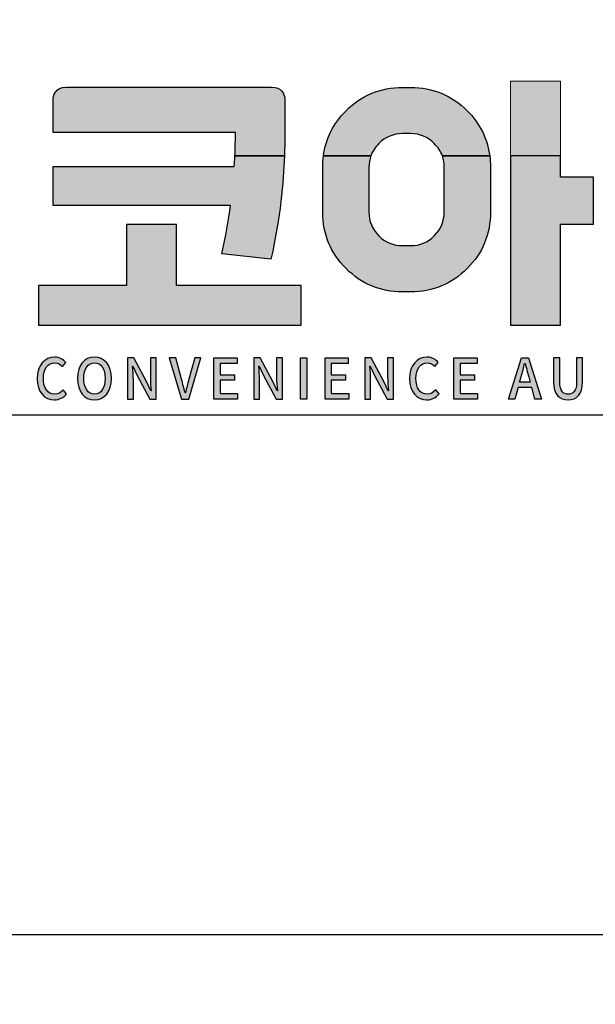
# Model space of a CAD drawing. Units: millimetres. Extents: x -4639 to 16299, y -2107 to 12872.
# Drawn here: x 4407 to 5261, y 7204 to 8665 of the extents above; entities that cross this region are included whole.
import ezdxf

# ---------------------------------------------------------------- set-up
doc = ezdxf.new("R2010")
doc.units = ezdxf.units.MM
doc.layers.get('Defpoints').update_dxf_attribs({"color": 147})
doc.layers.add('Layer 1', color=7, linetype='Continuous')
doc.styles.add('ROMANS', font='romans')
doc.dimstyles.new('1004', dxfattribs={"dimscale": 50, "dimtxt": 1.8, "dimasz": 1.6, "dimexe": 1.25, "dimexo": 1, "dimtad": 1, "dimtxsty": 'ROMANS', "dimcen": 2.5, "dimclrd": 94, "dimclre": 94, "dimclrt": 151, "dimadec": 0, "dimazin": 0, "dimtfac": 1, "dimtix": 1, "dimtmove": 0, "dimatfit": 3, "dimfxl": 0, "dimarcsym": 0})

# ---------------------------------------------------------------- blocks, each defined once
blk = doc.blocks.new('*D50')
at = {"color": 94, "lineweight": -2}
for p, q in [((3369.8, 8078.3), (6210.1, 8078.3)), ((6147.6, 7998.3), (6147.6, 4158.3)), ((4650, 4078.3), (6210.1, 4078.3))]:
    blk.add_line(p, q, dxfattribs=at)
at = {"color": 94}
for points in [[(6134.3, 7998.3), (6160.9, 7998.3), (6147.6, 8078.3)], [(6134.3, 4158.3), (6160.9, 4158.3), (6147.6, 4078.3)]]:
    blk.add_solid(points, dxfattribs=at)
at = {"layer": 'Defpoints', "color": 0}
for p in [(3319.8, 8078.3, 0), (4600, 4078.3, 0), (6147.6, 4078.3)]:
    blk.add_point(p, dxfattribs=at)
at = {"color": 151, "insert": (6056.3, 6078.3), "char_height": 90, "attachment_point": 5, "rotation": 90, "style": 'ROMANS'}
blk.add_mtext('Height', dxfattribs=at)

msp = doc.modelspace()

# ---------------------------------------------------------------- hatches: boundary and pattern name
at = {"layer": 'Layer 1'}
h = msp.add_hatch(color=114, dxfattribs=at)
h.dxf.hatch_style = 2
edge = h.paths.add_edge_path()
edge.add_spline(control_points=[(4780.776, 8564.687), (4780.776, 8564.687), (4476.606, 8564.687), (4476.606, 8564.687), (4458.873, 8564.687), (4456.7, 8550.788), (4456.476, 8545.827), (4456.476, 8545.827), (4456.476, 8497.458), (4456.476, 8497.458), (4456.476, 8497.458), (4727.252, 8497.458), (4727.252, 8497.458), (4727.252, 8486.464), (4726.958, 8474.891), (4726.419, 8462.591), (4726.419, 8462.591), (4799.94, 8462.591), (4799.94, 8462.591), (4800.702, 8483.513), (4800.662, 8502.312), (4800.662, 8519.939), (4800.662, 8519.939), (4800.662, 8548.346), (4800.662, 8548.346), (4799.768, 8554.368), (4796.04, 8564.687), (4780.776, 8564.687)], knot_values=[0, 0, 0, 0, 1, 1, 1, 2, 2, 2, 3, 3, 3, 4, 4, 4, 5, 5, 5, 6, 6, 6, 7, 7, 7, 8, 8, 8, 9, 9, 9, 9], degree=3, periodic=0)
h = msp.add_hatch(color=114, dxfattribs=at)
h.dxf.hatch_style = 2
edge = h.paths.add_edge_path()
edge.add_spline(control_points=[(4987.445, 8564.23), (4987.445, 8564.23), (4975.187, 8564.23), (4975.187, 8564.23), (4942.524, 8564.23), (4914.391, 8552.586), (4891.418, 8529.628), (4872.476, 8510.681), (4861.264, 8488.21), (4857.902, 8462.591), (4857.902, 8462.591), (4928.234, 8462.591), (4928.234, 8462.591), (4930.631, 8469.259), (4934.48, 8475.332), (4939.934, 8480.776), (4949.958, 8490.805), (4961.608, 8495.665), (4975.187, 8495.665), (4975.187, 8495.665), (4987.445, 8495.665), (4987.445, 8495.665), (5001.024, 8495.665), (5012.663, 8490.805), (5022.372, 8480.776), (5027.999, 8475.332), (5031.94, 8469.259), (5034.367, 8462.591), (5034.367, 8462.591), (5104.729, 8462.591), (5104.729, 8462.591), (5101.378, 8488.21), (5090.155, 8510.681), (5071.214, 8529.628), (5048.251, 8552.586), (5020.108, 8564.23), (4987.445, 8564.23)], knot_values=[0, 0, 0, 0, 1, 1, 1, 2, 2, 2, 3, 3, 3, 4, 4, 4, 5, 5, 5, 6, 6, 6, 7, 7, 7, 8, 8, 8, 9, 9, 9, 10, 10, 10, 11, 11, 11, 12, 12, 12, 12], degree=3, periodic=0)
h = msp.add_hatch(color=114, dxfattribs=at)
h.dxf.hatch_style = 2
h.paths.add_polyline_path([(5135.33, 8573.66), (5135.33, 8462.591), (5209.644, 8462.591), (5209.644, 8573.66)])
h = msp.add_hatch(color=168, dxfattribs=at)
h.dxf.hatch_style = 2
edge = h.paths.add_edge_path()
edge.add_spline(control_points=[(4707.062, 8317.159), (4707.062, 8317.159), (4780.004, 8309.354), (4780.004, 8309.354), (4793.938, 8373.247), (4798.468, 8421.956), (4799.94, 8462.591), (4799.94, 8462.591), (4726.419, 8462.591), (4726.419, 8462.591), (4726.257, 8458.981), (4726.074, 8455.325), (4725.871, 8451.577), (4725.871, 8451.577), (4725.465, 8447.083), (4725.465, 8447.083), (4725.465, 8447.083), (4456.476, 8447.083), (4456.476, 8447.083), (4456.476, 8447.083), (4456.476, 8388.948), (4456.476, 8388.948), (4456.476, 8388.948), (4719.95, 8388.948), (4719.95, 8388.948), (4716.862, 8367.153), (4712.922, 8343.123), (4707.062, 8317.159)], knot_values=[0, 0, 0, 0, 1, 1, 1, 2, 2, 2, 3, 3, 3, 4, 4, 4, 5, 5, 5, 6, 6, 6, 7, 7, 7, 8, 8, 8, 9, 9, 9, 9], degree=3, periodic=0)
h = msp.add_hatch(color=168, dxfattribs=at)
h.dxf.hatch_style = 2
edge = h.paths.add_edge_path()
edge.add_spline(control_points=[(5034.367, 8462.591), (5036.256, 8457.381), (5037.241, 8451.821), (5037.241, 8445.859), (5037.241, 8445.859), (5037.241, 8379.259), (5037.241, 8379.259), (5037.241, 8365.67), (5032.407, 8354.026), (5022.372, 8344.007), (5012.663, 8334.298), (5001.024, 8329.443), (4987.445, 8329.443), (4987.445, 8329.443), (4975.187, 8329.443), (4975.187, 8329.443), (4961.608, 8329.443), (4949.958, 8334.298), (4939.934, 8344.007), (4930.225, 8354.026), (4925.39, 8365.67), (4925.39, 8379.259), (4925.39, 8379.259), (4925.39, 8445.859), (4925.39, 8445.859), (4925.39, 8451.821), (4926.376, 8457.381), (4928.234, 8462.591), (4928.234, 8462.591), (4857.902, 8462.591), (4857.902, 8462.591), (4857.181, 8457.148), (4856.815, 8451.577), (4856.815, 8445.859), (4856.815, 8445.859), (4856.815, 8379.259), (4856.815, 8379.259), (4856.815, 8346.597), (4868.454, 8318.454), (4891.418, 8295.491), (4914.391, 8272.527), (4942.524, 8260.888), (4975.187, 8260.888), (4975.187, 8260.888), (4987.445, 8260.888), (4987.445, 8260.888), (5020.108, 8260.888), (5048.251, 8272.527), (5071.214, 8295.491), (5094.177, 8318.454), (5105.816, 8346.597), (5105.816, 8379.259), (5105.816, 8379.259), (5105.816, 8445.859), (5105.816, 8445.859), (5105.816, 8451.577), (5105.44, 8457.148), (5104.729, 8462.591), (5104.729, 8462.591), (5034.367, 8462.591), (5034.367, 8462.591)], knot_values=[0, 0, 0, 0, 1, 1, 1, 2, 2, 2, 3, 3, 3, 4, 4, 4, 5, 5, 5, 6, 6, 6, 7, 7, 7, 8, 8, 8, 9, 9, 9, 10, 10, 10, 11, 11, 11, 12, 12, 12, 13, 13, 13, 14, 14, 14, 15, 15, 15, 16, 16, 16, 17, 17, 17, 18, 18, 18, 19, 19, 19, 20, 20, 20, 20], degree=3, periodic=0)
h = msp.add_hatch(color=168, dxfattribs=at)
h.dxf.hatch_style = 2
h.paths.add_polyline_path([(5209.644, 8462.591), (5135.33, 8462.591), (5135.33, 8211.529), (5209.644, 8211.529), (5209.644, 8361.405), (5258.729, 8361.405), (5258.729, 8430.929), (5209.644, 8430.929)])
h = msp.add_hatch(color=168, dxfattribs=at)
h.dxf.hatch_style = 2
h.paths.add_polyline_path([(4639.817, 8361.039), (4565.504, 8361.039), (4565.504, 8270.151), (4434.752, 8270.151), (4434.752, 8211.529), (4824.712, 8211.529), (4824.712, 8270.151), (4639.817, 8270.151)])
h = msp.add_hatch(color=168, dxfattribs=at)
h.dxf.hatch_style = 2
edge = h.paths.add_edge_path()
edge.add_spline(control_points=[(4432.802, 8132.132), (4432.802, 8152.028), (4444.309, 8163.972), (4458.954, 8163.972), (4466.206, 8163.972), (4471.873, 8160.321), (4475.418, 8156.264), (4475.418, 8156.264), (4470.462, 8150.124), (4470.462, 8150.124), (4467.465, 8153.354), (4463.84, 8155.598), (4459.117, 8155.598), (4449.113, 8155.598), (4442.187, 8146.808), (4442.187, 8132.462), (4442.187, 8117.954), (4448.636, 8109.078), (4458.873, 8109.078), (4464.154, 8109.078), (4468.247, 8111.566), (4471.721, 8115.547), (4471.721, 8115.547), (4476.606, 8109.489), (4476.606, 8109.489), (4471.954, 8103.857), (4466.044, 8100.699), (4458.569, 8100.699), (4443.994, 8100.699), (4432.802, 8112.15), (4432.802, 8132.132)], knot_values=[0, 0, 0, 0, 1, 1, 1, 2, 2, 2, 3, 3, 3, 4, 4, 4, 5, 5, 5, 6, 6, 6, 7, 7, 7, 8, 8, 8, 9, 9, 9, 10, 10, 10, 10], degree=3, periodic=0)
h = msp.add_hatch(color=168, dxfattribs=at)
h.dxf.hatch_style = 2
edge = h.paths.add_edge_path()
edge.add_spline(control_points=[(4492.754, 8132.539), (4492.754, 8152.191), (4503.073, 8163.972), (4517.952, 8163.972), (4532.841, 8163.972), (4543.241, 8152.191), (4543.241, 8132.539), (4543.241, 8112.891), (4532.841, 8100.699), (4517.952, 8100.699), (4503.073, 8100.699), (4492.754, 8112.891), (4492.754, 8132.539)], knot_values=[0, 0, 0, 0, 1, 1, 1, 2, 2, 2, 3, 3, 3, 4, 4, 4, 4], degree=3, periodic=0)
edge = h.paths.add_edge_path()
edge.add_spline(control_points=[(4533.867, 8132.539), (4533.867, 8146.894), (4527.56, 8155.598), (4517.952, 8155.598), (4508.354, 8155.598), (4502.129, 8146.894), (4502.129, 8132.539), (4502.129, 8118.198), (4508.354, 8109.078), (4517.952, 8109.078), (4527.56, 8109.078), (4533.867, 8118.198), (4533.867, 8132.539)], knot_values=[0, 0, 0, 0, 1, 1, 1, 2, 2, 2, 3, 3, 3, 4, 4, 4, 4], degree=3, periodic=0)
h = msp.add_hatch(color=168, dxfattribs=at)
h.dxf.hatch_style = 2
edge = h.paths.add_edge_path()
edge.add_spline(control_points=[(4567.119, 8162.804), (4567.119, 8162.804), (4576.483, 8162.804), (4576.483, 8162.804), (4576.483, 8162.804), (4595.698, 8126.993), (4595.698, 8126.993), (4595.698, 8126.993), (4601.772, 8114.059), (4601.772, 8114.059), (4601.772, 8114.059), (4602.158, 8114.059), (4602.158, 8114.059), (4601.69, 8120.356), (4600.979, 8127.74), (4600.979, 8134.372), (4600.979, 8134.372), (4600.979, 8162.804), (4600.979, 8162.804), (4600.979, 8162.804), (4609.643, 8162.804), (4609.643, 8162.804), (4609.643, 8162.804), (4609.643, 8101.785), (4609.643, 8101.785), (4609.643, 8101.785), (4600.269, 8101.785), (4600.269, 8101.785), (4600.269, 8101.785), (4581.063, 8137.769), (4581.063, 8137.769), (4581.063, 8137.769), (4574.99, 8150.535), (4574.99, 8150.535), (4574.99, 8150.535), (4574.604, 8150.535), (4574.604, 8150.535), (4575.061, 8144.234), (4575.772, 8137.19), (4575.772, 8130.558), (4575.772, 8130.558), (4575.772, 8101.785), (4575.772, 8101.785), (4575.772, 8101.785), (4567.119, 8101.785), (4567.119, 8101.785), (4567.119, 8101.785), (4567.119, 8162.804), (4567.119, 8162.804)], knot_values=[0, 0, 0, 0, 1, 1, 1, 2, 2, 2, 3, 3, 3, 4, 4, 4, 5, 5, 5, 6, 6, 6, 7, 7, 7, 8, 8, 8, 9, 9, 9, 10, 10, 10, 11, 11, 11, 12, 12, 12, 13, 13, 13, 14, 14, 14, 15, 15, 15, 16, 16, 16, 16], degree=3, periodic=0)
h = msp.add_hatch(color=168, dxfattribs=at)
h.dxf.hatch_style = 2
edge = h.paths.add_edge_path()
edge.add_spline(control_points=[(4628.95, 8162.804), (4628.95, 8162.804), (4638.639, 8162.804), (4638.639, 8162.804), (4638.639, 8162.804), (4647.221, 8131.223), (4647.221, 8131.223), (4649.191, 8124.251), (4650.451, 8118.284), (4652.502, 8111.241), (4652.502, 8111.241), (4652.898, 8111.241), (4652.898, 8111.241), (4654.858, 8118.284), (4656.28, 8124.251), (4658.169, 8131.223), (4658.169, 8131.223), (4666.751, 8162.804), (4666.751, 8162.804), (4666.751, 8162.804), (4676.044, 8162.804), (4676.044, 8162.804), (4676.044, 8162.804), (4657.936, 8101.785), (4657.936, 8101.785), (4657.936, 8101.785), (4647.14, 8101.785), (4647.14, 8101.785), (4647.14, 8101.785), (4628.95, 8162.804), (4628.95, 8162.804)], knot_values=[0, 0, 0, 0, 1, 1, 1, 2, 2, 2, 3, 3, 3, 4, 4, 4, 5, 5, 5, 6, 6, 6, 7, 7, 7, 8, 8, 8, 9, 9, 9, 10, 10, 10, 10], degree=3, periodic=0)
h = msp.add_hatch(color=168, dxfattribs=at)
h.dxf.hatch_style = 2
h.paths.add_polyline_path([(4695.351, 8162.804), (4729.608, 8162.804), (4729.608, 8154.76), (4704.492, 8154.76), (4704.492, 8137.769), (4725.759, 8137.769), (4725.759, 8129.644), (4704.492, 8129.644), (4704.492, 8109.91), (4730.472, 8109.91), (4730.472, 8101.785), (4695.351, 8101.785)])
h = msp.add_hatch(color=168, dxfattribs=at)
h.dxf.hatch_style = 2
edge = h.paths.add_edge_path()
edge.add_spline(control_points=[(4754.43, 8162.804), (4754.43, 8162.804), (4763.804, 8162.804), (4763.804, 8162.804), (4763.804, 8162.804), (4783.02, 8126.993), (4783.02, 8126.993), (4783.02, 8126.993), (4789.094, 8114.059), (4789.094, 8114.059), (4789.094, 8114.059), (4789.479, 8114.059), (4789.479, 8114.059), (4789.012, 8120.356), (4788.291, 8127.74), (4788.291, 8134.372), (4788.291, 8134.372), (4788.291, 8162.804), (4788.291, 8162.804), (4788.291, 8162.804), (4796.954, 8162.804), (4796.954, 8162.804), (4796.954, 8162.804), (4796.954, 8101.785), (4796.954, 8101.785), (4796.954, 8101.785), (4787.59, 8101.785), (4787.59, 8101.785), (4787.59, 8101.785), (4768.365, 8137.769), (4768.365, 8137.769), (4768.365, 8137.769), (4762.301, 8150.535), (4762.301, 8150.535), (4762.301, 8150.535), (4761.915, 8150.535), (4761.915, 8150.535), (4762.372, 8144.234), (4763.094, 8137.19), (4763.094, 8130.558), (4763.094, 8130.558), (4763.094, 8101.785), (4763.094, 8101.785), (4763.094, 8101.785), (4754.43, 8101.785), (4754.43, 8101.785), (4754.43, 8101.785), (4754.43, 8162.804), (4754.43, 8162.804)], knot_values=[0, 0, 0, 0, 1, 1, 1, 2, 2, 2, 3, 3, 3, 4, 4, 4, 5, 5, 5, 6, 6, 6, 7, 7, 7, 8, 8, 8, 9, 9, 9, 10, 10, 10, 11, 11, 11, 12, 12, 12, 13, 13, 13, 14, 14, 14, 15, 15, 15, 16, 16, 16, 16], degree=3, periodic=0)
h = msp.add_hatch(color=168, dxfattribs=at)
h.dxf.hatch_style = 2
h.paths.add_polyline_path([(4824.062, 8162.804), (4833.192, 8162.804), (4833.192, 8101.785), (4824.062, 8101.785)])
h = msp.add_hatch(color=168, dxfattribs=at)
h.dxf.hatch_style = 2
h.paths.add_polyline_path([(4860.208, 8162.804), (4894.485, 8162.804), (4894.485, 8154.76), (4869.358, 8154.76), (4869.358, 8137.769), (4890.615, 8137.769), (4890.615, 8129.644), (4869.358, 8129.644), (4869.358, 8109.91), (4895.348, 8109.91), (4895.348, 8101.785), (4860.208, 8101.785)])
h = msp.add_hatch(color=168, dxfattribs=at)
h.dxf.hatch_style = 2
edge = h.paths.add_edge_path()
edge.add_spline(control_points=[(4919.297, 8162.804), (4919.297, 8162.804), (4928.671, 8162.804), (4928.671, 8162.804), (4928.671, 8162.804), (4947.887, 8126.993), (4947.887, 8126.993), (4947.887, 8126.993), (4953.95, 8114.059), (4953.95, 8114.059), (4953.95, 8114.059), (4954.346, 8114.059), (4954.346, 8114.059), (4953.869, 8120.356), (4953.168, 8127.74), (4953.168, 8134.372), (4953.168, 8134.372), (4953.168, 8162.804), (4953.168, 8162.804), (4953.168, 8162.804), (4961.821, 8162.804), (4961.821, 8162.804), (4961.821, 8162.804), (4961.821, 8101.785), (4961.821, 8101.785), (4961.821, 8101.785), (4952.447, 8101.785), (4952.447, 8101.785), (4952.447, 8101.785), (4933.231, 8137.769), (4933.231, 8137.769), (4933.231, 8137.769), (4927.168, 8150.535), (4927.168, 8150.535), (4927.168, 8150.535), (4926.772, 8150.535), (4926.772, 8150.535), (4927.249, 8144.234), (4927.96, 8137.19), (4927.96, 8130.558), (4927.96, 8130.558), (4927.96, 8101.785), (4927.96, 8101.785), (4927.96, 8101.785), (4919.297, 8101.785), (4919.297, 8101.785), (4919.297, 8101.785), (4919.297, 8162.804), (4919.297, 8162.804)], knot_values=[0, 0, 0, 0, 1, 1, 1, 2, 2, 2, 3, 3, 3, 4, 4, 4, 5, 5, 5, 6, 6, 6, 7, 7, 7, 8, 8, 8, 9, 9, 9, 10, 10, 10, 11, 11, 11, 12, 12, 12, 13, 13, 13, 14, 14, 14, 15, 15, 15, 16, 16, 16, 16], degree=3, periodic=0)
h = msp.add_hatch(color=168, dxfattribs=at)
h.dxf.hatch_style = 2
edge = h.paths.add_edge_path()
edge.add_spline(control_points=[(4985.769, 8132.132), (4985.769, 8152.028), (4997.276, 8163.972), (5011.932, 8163.972), (5019.163, 8163.972), (5024.851, 8160.321), (5028.385, 8156.264), (5028.385, 8156.264), (5023.419, 8150.124), (5023.419, 8150.124), (5020.422, 8153.354), (5016.817, 8155.598), (5012.084, 8155.598), (5002.08, 8155.598), (4995.154, 8146.808), (4995.154, 8132.462), (4995.154, 8117.954), (5001.603, 8109.078), (5011.851, 8109.078), (5017.122, 8109.078), (5021.215, 8111.566), (5024.688, 8115.547), (5024.688, 8115.547), (5029.563, 8109.489), (5029.563, 8109.489), (5024.932, 8103.857), (5019.011, 8100.699), (5011.526, 8100.699), (4996.962, 8100.699), (4985.769, 8112.15), (4985.769, 8132.132)], knot_values=[0, 0, 0, 0, 1, 1, 1, 2, 2, 2, 3, 3, 3, 4, 4, 4, 5, 5, 5, 6, 6, 6, 7, 7, 7, 8, 8, 8, 9, 9, 9, 10, 10, 10, 10], degree=3, periodic=0)
h = msp.add_hatch(color=168, dxfattribs=at)
h.dxf.hatch_style = 2
h.paths.add_polyline_path([(5051.622, 8162.804), (5085.879, 8162.804), (5085.879, 8154.76), (5060.763, 8154.76), (5060.763, 8137.769), (5082.03, 8137.769), (5082.03, 8129.644), (5060.763, 8129.644), (5060.763, 8109.91), (5086.763, 8109.91), (5086.763, 8101.785), (5051.622, 8101.785)])
h = msp.add_hatch(color=168, dxfattribs=at)
h.dxf.hatch_style = 2
h.paths.add_polyline_path([(5167.018, 8119.193), (5146.858, 8119.193), (5141.901, 8101.785), (5132.598, 8101.785), (5151.824, 8162.804), (5162.387, 8162.804), (5181.592, 8101.785), (5171.903, 8101.785)])
edge = h.paths.add_edge_path()
edge.add_spline(control_points=[(5164.824, 8126.739), (5164.824, 8126.739), (5162.539, 8134.951), (5162.539, 8134.951), (5160.569, 8141.578), (5158.842, 8148.377), (5157.014, 8155.263), (5157.014, 8155.263), (5156.699, 8155.263), (5156.699, 8155.263), (5155.044, 8148.301), (5153.246, 8141.578), (5151.347, 8134.951), (5151.347, 8134.951), (5148.98, 8126.739), (5148.98, 8126.739), (5148.98, 8126.739), (5164.824, 8126.739), (5164.824, 8126.739)], knot_values=[0, 0, 0, 0, 1, 1, 1, 2, 2, 2, 3, 3, 3, 4, 4, 4, 5, 5, 5, 6, 6, 6, 6], degree=3, periodic=0)
h = msp.add_hatch(color=168, dxfattribs=at)
h.dxf.hatch_style = 2
edge = h.paths.add_edge_path()
edge.add_spline(control_points=[(5199.487, 8127.989), (5199.487, 8127.989), (5199.487, 8162.804), (5199.487, 8162.804), (5199.487, 8162.804), (5208.618, 8162.804), (5208.618, 8162.804), (5208.618, 8162.804), (5208.618, 8127.323), (5208.618, 8127.323), (5208.618, 8113.557), (5213.808, 8109.078), (5221.059, 8109.078), (5228.392, 8109.078), (5233.744, 8113.557), (5233.744, 8127.323), (5233.744, 8127.323), (5233.744, 8162.804), (5233.744, 8162.804), (5233.744, 8162.804), (5242.56, 8162.804), (5242.56, 8162.804), (5242.56, 8162.804), (5242.56, 8127.989), (5242.56, 8127.989), (5242.56, 8108.093), (5233.907, 8100.699), (5221.059, 8100.699), (5208.222, 8100.699), (5199.487, 8108.093), (5199.487, 8127.989)], knot_values=[0, 0, 0, 0, 1, 1, 1, 2, 2, 2, 3, 3, 3, 4, 4, 4, 5, 5, 5, 6, 6, 6, 7, 7, 7, 8, 8, 8, 9, 9, 9, 10, 10, 10, 10], degree=3, periodic=0)

# ---------------------------------------------------------------- linework, layer by layer
at = {"elevation": 0}
msp.add_lwpolyline([(5268.533, 8873.396), (6143.501, 8872.692), (6147.598, 7306.925), (3739.973, 7306.925), (3739.973, 8872.692), (4289.819, 8872.692)], dxfattribs=at)
at = {"layer": 'Layer 1', "lineweight": 0}
msp.add_lwpolyline([(5135.33, 8573.66), (5135.33, 8462.591), (5209.644, 8462.591), (5209.644, 8573.66), (5135.33, 8573.66)], dxfattribs=at)
at = {"layer": 'Layer 1', "color": 168}
for points in [[(5209.644, 8462.591), (5135.33, 8462.591), (5135.33, 8211.529), (5209.644, 8211.529), (5209.644, 8361.405), (5258.729, 8361.405), (5258.729, 8430.929), (5209.644, 8430.929), (5209.644, 8462.591)], [(4639.817, 8361.039), (4565.504, 8361.039), (4565.504, 8270.151), (4434.752, 8270.151), (4434.752, 8211.529), (4824.712, 8211.529), (4824.712, 8270.151), (4639.817, 8270.151), (4639.817, 8361.039)], [(4695.351, 8162.804), (4729.608, 8162.804), (4729.608, 8154.76), (4704.492, 8154.76), (4704.492, 8137.769), (4725.759, 8137.769), (4725.759, 8129.644), (4704.492, 8129.644), (4704.492, 8109.91), (4730.472, 8109.91), (4730.472, 8101.785), (4695.351, 8101.785), (4695.351, 8162.804)], [(4824.062, 8162.804), (4833.192, 8162.804), (4833.192, 8101.785), (4824.062, 8101.785), (4824.062, 8162.804)], [(4860.208, 8162.804), (4894.485, 8162.804), (4894.485, 8154.76), (4869.358, 8154.76), (4869.358, 8137.769), (4890.615, 8137.769), (4890.615, 8129.644), (4869.358, 8129.644), (4869.358, 8109.91), (4895.348, 8109.91), (4895.348, 8101.785), (4860.208, 8101.785), (4860.208, 8162.804)], [(5051.622, 8162.804), (5085.879, 8162.804), (5085.879, 8154.76), (5060.763, 8154.76), (5060.763, 8137.769), (5082.03, 8137.769), (5082.03, 8129.644), (5060.763, 8129.644), (5060.763, 8109.91), (5086.763, 8109.91), (5086.763, 8101.785), (5051.622, 8101.785), (5051.622, 8162.804)], [(5167.018, 8119.193), (5146.858, 8119.193), (5141.901, 8101.785), (5132.598, 8101.785), (5151.824, 8162.804), (5162.387, 8162.804), (5181.592, 8101.785), (5171.903, 8101.785), (5167.018, 8119.193)]]:
    msp.add_lwpolyline(points, dxfattribs=at)
at = {"layer": 'Layer 1', "color": 114}
for points, knots in [([(4780.776, 8564.687, 0), (4780.776, 8564.687, 0), (4476.606, 8564.687, 0), (4476.606, 8564.687, 0), (4458.873, 8564.687, 0), (4456.7, 8550.788, 0), (4456.476, 8545.827, 0), (4456.476, 8545.827, 0), (4456.476, 8497.458, 0), (4456.476, 8497.458, 0), (4456.476, 8497.458, 0), (4727.252, 8497.458, 0), (4727.252, 8497.458, 0), (4727.252, 8486.464, 0), (4726.958, 8474.891, 0), (4726.419, 8462.591, 0), (4726.419, 8462.591, 0), (4799.94, 8462.591, 0), (4799.94, 8462.591, 0), (4800.702, 8483.513, 0), (4800.662, 8502.312, 0), (4800.662, 8519.939, 0), (4800.662, 8519.939, 0), (4800.662, 8548.346, 0), (4800.662, 8548.346, 0), (4799.768, 8554.368, 0), (4796.04, 8564.687, 0), (4780.776, 8564.687, 0)], [0, 0, 0, 0, 1, 1, 1, 2, 2, 2, 3, 3, 3, 4, 4, 4, 5, 5, 5, 6, 6, 6, 7, 7, 7, 8, 8, 8, 9, 9, 9, 9]), ([(4987.445, 8564.23, 0), (4987.445, 8564.23, 0), (4975.187, 8564.23, 0), (4975.187, 8564.23, 0), (4942.524, 8564.23, 0), (4914.391, 8552.586, 0), (4891.418, 8529.628, 0), (4872.476, 8510.681, 0), (4861.264, 8488.21, 0), (4857.902, 8462.591, 0), (4857.902, 8462.591, 0), (4928.234, 8462.591, 0), (4928.234, 8462.591, 0), (4930.631, 8469.259, 0), (4934.48, 8475.332, 0), (4939.934, 8480.776, 0), (4949.958, 8490.805, 0), (4961.608, 8495.665, 0), (4975.187, 8495.665, 0), (4975.187, 8495.665, 0), (4987.445, 8495.665, 0), (4987.445, 8495.665, 0), (5001.024, 8495.665, 0), (5012.663, 8490.805, 0), (5022.372, 8480.776, 0), (5027.999, 8475.332, 0), (5031.94, 8469.259, 0), (5034.367, 8462.591, 0), (5034.367, 8462.591, 0), (5104.729, 8462.591, 0), (5104.729, 8462.591, 0), (5101.378, 8488.21, 0), (5090.155, 8510.681, 0), (5071.214, 8529.628, 0), (5048.251, 8552.586, 0), (5020.108, 8564.23, 0), (4987.445, 8564.23, 0)], [0, 0, 0, 0, 1, 1, 1, 2, 2, 2, 3, 3, 3, 4, 4, 4, 5, 5, 5, 6, 6, 6, 7, 7, 7, 8, 8, 8, 9, 9, 9, 10, 10, 10, 11, 11, 11, 12, 12, 12, 12])]:
    msp.add_open_spline(points, degree=3, knots=knots, dxfattribs=at)
at = {"layer": 'Layer 1', "color": 168}
for points, knots in [([(4707.062, 8317.159, 0), (4707.062, 8317.159, 0), (4780.004, 8309.354, 0), (4780.004, 8309.354, 0), (4793.938, 8373.247, 0), (4798.468, 8421.956, 0), (4799.94, 8462.591, 0), (4799.94, 8462.591, 0), (4726.419, 8462.591, 0), (4726.419, 8462.591, 0), (4726.257, 8458.981, 0), (4726.074, 8455.325, 0), (4725.871, 8451.577, 0), (4725.871, 8451.577, 0), (4725.465, 8447.083, 0), (4725.465, 8447.083, 0), (4725.465, 8447.083, 0), (4456.476, 8447.083, 0), (4456.476, 8447.083, 0), (4456.476, 8447.083, 0), (4456.476, 8388.948, 0), (4456.476, 8388.948, 0), (4456.476, 8388.948, 0), (4719.95, 8388.948, 0), (4719.95, 8388.948, 0), (4716.862, 8367.153, 0), (4712.922, 8343.123, 0), (4707.062, 8317.159, 0)], [0, 0, 0, 0, 1, 1, 1, 2, 2, 2, 3, 3, 3, 4, 4, 4, 5, 5, 5, 6, 6, 6, 7, 7, 7, 8, 8, 8, 9, 9, 9, 9]), ([(5034.367, 8462.591, 0), (5036.256, 8457.381, 0), (5037.241, 8451.821, 0), (5037.241, 8445.859, 0), (5037.241, 8445.859, 0), (5037.241, 8379.259, 0), (5037.241, 8379.259, 0), (5037.241, 8365.67, 0), (5032.407, 8354.026, 0), (5022.372, 8344.007, 0), (5012.663, 8334.298, 0), (5001.024, 8329.443, 0), (4987.445, 8329.443, 0), (4987.445, 8329.443, 0), (4975.187, 8329.443, 0), (4975.187, 8329.443, 0), (4961.608, 8329.443, 0), (4949.958, 8334.298, 0), (4939.934, 8344.007, 0), (4930.225, 8354.026, 0), (4925.39, 8365.67, 0), (4925.39, 8379.259, 0), (4925.39, 8379.259, 0), (4925.39, 8445.859, 0), (4925.39, 8445.859, 0), (4925.39, 8451.821, 0), (4926.376, 8457.381, 0), (4928.234, 8462.591, 0), (4928.234, 8462.591, 0), (4857.902, 8462.591, 0), (4857.902, 8462.591, 0), (4857.181, 8457.148, 0), (4856.815, 8451.577, 0), (4856.815, 8445.859, 0), (4856.815, 8445.859, 0), (4856.815, 8379.259, 0), (4856.815, 8379.259, 0), (4856.815, 8346.597, 0), (4868.454, 8318.454, 0), (4891.418, 8295.491, 0), (4914.391, 8272.527, 0), (4942.524, 8260.888, 0), (4975.187, 8260.888, 0), (4975.187, 8260.888, 0), (4987.445, 8260.888, 0), (4987.445, 8260.888, 0), (5020.108, 8260.888, 0), (5048.251, 8272.527, 0), (5071.214, 8295.491, 0), (5094.177, 8318.454, 0), (5105.816, 8346.597, 0), (5105.816, 8379.259, 0), (5105.816, 8379.259, 0), (5105.816, 8445.859, 0), (5105.816, 8445.859, 0), (5105.816, 8451.577, 0), (5105.44, 8457.148, 0), (5104.729, 8462.591, 0), (5104.729, 8462.591, 0), (5034.367, 8462.591, 0), (5034.367, 8462.591, 0)], [0, 0, 0, 0, 1, 1, 1, 2, 2, 2, 3, 3, 3, 4, 4, 4, 5, 5, 5, 6, 6, 6, 7, 7, 7, 8, 8, 8, 9, 9, 9, 10, 10, 10, 11, 11, 11, 12, 12, 12, 13, 13, 13, 14, 14, 14, 15, 15, 15, 16, 16, 16, 17, 17, 17, 18, 18, 18, 19, 19, 19, 20, 20, 20, 20]), ([(4432.802, 8132.132, 0), (4432.802, 8152.028, 0), (4444.309, 8163.972, 0), (4458.954, 8163.972, 0), (4466.206, 8163.972, 0), (4471.873, 8160.321, 0), (4475.418, 8156.264, 0), (4475.418, 8156.264, 0), (4470.462, 8150.124, 0), (4470.462, 8150.124, 0), (4467.465, 8153.354, 0), (4463.84, 8155.598, 0), (4459.117, 8155.598, 0), (4449.113, 8155.598, 0), (4442.187, 8146.808, 0), (4442.187, 8132.462, 0), (4442.187, 8117.954, 0), (4448.636, 8109.078, 0), (4458.873, 8109.078, 0), (4464.154, 8109.078, 0), (4468.247, 8111.566, 0), (4471.721, 8115.547, 0), (4471.721, 8115.547, 0), (4476.606, 8109.489, 0), (4476.606, 8109.489, 0), (4471.954, 8103.857, 0), (4466.044, 8100.699, 0), (4458.569, 8100.699, 0), (4443.994, 8100.699, 0), (4432.802, 8112.15, 0), (4432.802, 8132.132, 0)], [0, 0, 0, 0, 1, 1, 1, 2, 2, 2, 3, 3, 3, 4, 4, 4, 5, 5, 5, 6, 6, 6, 7, 7, 7, 8, 8, 8, 9, 9, 9, 10, 10, 10, 10]), ([(4492.754, 8132.539, 0), (4492.754, 8152.191, 0), (4503.073, 8163.972, 0), (4517.952, 8163.972, 0), (4532.841, 8163.972, 0), (4543.241, 8152.191, 0), (4543.241, 8132.539, 0), (4543.241, 8112.891, 0), (4532.841, 8100.699, 0), (4517.952, 8100.699, 0), (4503.073, 8100.699, 0), (4492.754, 8112.891, 0), (4492.754, 8132.539, 0)], [0, 0, 0, 0, 1, 1, 1, 2, 2, 2, 3, 3, 3, 4, 4, 4, 4]), ([(4533.867, 8132.539, 0), (4533.867, 8146.894, 0), (4527.56, 8155.598, 0), (4517.952, 8155.598, 0), (4508.354, 8155.598, 0), (4502.129, 8146.894, 0), (4502.129, 8132.539, 0), (4502.129, 8118.198, 0), (4508.354, 8109.078, 0), (4517.952, 8109.078, 0), (4527.56, 8109.078, 0), (4533.867, 8118.198, 0), (4533.867, 8132.539, 0)], [0, 0, 0, 0, 1, 1, 1, 2, 2, 2, 3, 3, 3, 4, 4, 4, 4]), ([(4567.119, 8162.804, 0), (4567.119, 8162.804, 0), (4576.483, 8162.804, 0), (4576.483, 8162.804, 0), (4576.483, 8162.804, 0), (4595.698, 8126.993, 0), (4595.698, 8126.993, 0), (4595.698, 8126.993, 0), (4601.772, 8114.059, 0), (4601.772, 8114.059, 0), (4601.772, 8114.059, 0), (4602.158, 8114.059, 0), (4602.158, 8114.059, 0), (4601.69, 8120.356, 0), (4600.979, 8127.74, 0), (4600.979, 8134.372, 0), (4600.979, 8134.372, 0), (4600.979, 8162.804, 0), (4600.979, 8162.804, 0), (4600.979, 8162.804, 0), (4609.643, 8162.804, 0), (4609.643, 8162.804, 0), (4609.643, 8162.804, 0), (4609.643, 8101.785, 0), (4609.643, 8101.785, 0), (4609.643, 8101.785, 0), (4600.269, 8101.785, 0), (4600.269, 8101.785, 0), (4600.269, 8101.785, 0), (4581.063, 8137.769, 0), (4581.063, 8137.769, 0), (4581.063, 8137.769, 0), (4574.99, 8150.535, 0), (4574.99, 8150.535, 0), (4574.99, 8150.535, 0), (4574.604, 8150.535, 0), (4574.604, 8150.535, 0), (4575.061, 8144.234, 0), (4575.772, 8137.19, 0), (4575.772, 8130.558, 0), (4575.772, 8130.558, 0), (4575.772, 8101.785, 0), (4575.772, 8101.785, 0), (4575.772, 8101.785, 0), (4567.119, 8101.785, 0), (4567.119, 8101.785, 0), (4567.119, 8101.785, 0), (4567.119, 8162.804, 0), (4567.119, 8162.804, 0)], [0, 0, 0, 0, 1, 1, 1, 2, 2, 2, 3, 3, 3, 4, 4, 4, 5, 5, 5, 6, 6, 6, 7, 7, 7, 8, 8, 8, 9, 9, 9, 10, 10, 10, 11, 11, 11, 12, 12, 12, 13, 13, 13, 14, 14, 14, 15, 15, 15, 16, 16, 16, 16]), ([(4628.95, 8162.804, 0), (4628.95, 8162.804, 0), (4638.639, 8162.804, 0), (4638.639, 8162.804, 0), (4638.639, 8162.804, 0), (4647.221, 8131.223, 0), (4647.221, 8131.223, 0), (4649.191, 8124.251, 0), (4650.451, 8118.284, 0), (4652.502, 8111.241, 0), (4652.502, 8111.241, 0), (4652.898, 8111.241, 0), (4652.898, 8111.241, 0), (4654.858, 8118.284, 0), (4656.28, 8124.251, 0), (4658.169, 8131.223, 0), (4658.169, 8131.223, 0), (4666.751, 8162.804, 0), (4666.751, 8162.804, 0), (4666.751, 8162.804, 0), (4676.044, 8162.804, 0), (4676.044, 8162.804, 0), (4676.044, 8162.804, 0), (4657.936, 8101.785, 0), (4657.936, 8101.785, 0), (4657.936, 8101.785, 0), (4647.14, 8101.785, 0), (4647.14, 8101.785, 0), (4647.14, 8101.785, 0), (4628.95, 8162.804, 0), (4628.95, 8162.804, 0)], [0, 0, 0, 0, 1, 1, 1, 2, 2, 2, 3, 3, 3, 4, 4, 4, 5, 5, 5, 6, 6, 6, 7, 7, 7, 8, 8, 8, 9, 9, 9, 10, 10, 10, 10]), ([(4754.43, 8162.804, 0), (4754.43, 8162.804, 0), (4763.804, 8162.804, 0), (4763.804, 8162.804, 0), (4763.804, 8162.804, 0), (4783.02, 8126.993, 0), (4783.02, 8126.993, 0), (4783.02, 8126.993, 0), (4789.094, 8114.059, 0), (4789.094, 8114.059, 0), (4789.094, 8114.059, 0), (4789.479, 8114.059, 0), (4789.479, 8114.059, 0), (4789.012, 8120.356, 0), (4788.291, 8127.74, 0), (4788.291, 8134.372, 0), (4788.291, 8134.372, 0), (4788.291, 8162.804, 0), (4788.291, 8162.804, 0), (4788.291, 8162.804, 0), (4796.954, 8162.804, 0), (4796.954, 8162.804, 0), (4796.954, 8162.804, 0), (4796.954, 8101.785, 0), (4796.954, 8101.785, 0), (4796.954, 8101.785, 0), (4787.59, 8101.785, 0), (4787.59, 8101.785, 0), (4787.59, 8101.785, 0), (4768.365, 8137.769, 0), (4768.365, 8137.769, 0), (4768.365, 8137.769, 0), (4762.301, 8150.535, 0), (4762.301, 8150.535, 0), (4762.301, 8150.535, 0), (4761.915, 8150.535, 0), (4761.915, 8150.535, 0), (4762.372, 8144.234, 0), (4763.094, 8137.19, 0), (4763.094, 8130.558, 0), (4763.094, 8130.558, 0), (4763.094, 8101.785, 0), (4763.094, 8101.785, 0), (4763.094, 8101.785, 0), (4754.43, 8101.785, 0), (4754.43, 8101.785, 0), (4754.43, 8101.785, 0), (4754.43, 8162.804, 0), (4754.43, 8162.804, 0)], [0, 0, 0, 0, 1, 1, 1, 2, 2, 2, 3, 3, 3, 4, 4, 4, 5, 5, 5, 6, 6, 6, 7, 7, 7, 8, 8, 8, 9, 9, 9, 10, 10, 10, 11, 11, 11, 12, 12, 12, 13, 13, 13, 14, 14, 14, 15, 15, 15, 16, 16, 16, 16]), ([(4919.297, 8162.804, 0), (4919.297, 8162.804, 0), (4928.671, 8162.804, 0), (4928.671, 8162.804, 0), (4928.671, 8162.804, 0), (4947.887, 8126.993, 0), (4947.887, 8126.993, 0), (4947.887, 8126.993, 0), (4953.95, 8114.059, 0), (4953.95, 8114.059, 0), (4953.95, 8114.059, 0), (4954.346, 8114.059, 0), (4954.346, 8114.059, 0), (4953.869, 8120.356, 0), (4953.168, 8127.74, 0), (4953.168, 8134.372, 0), (4953.168, 8134.372, 0), (4953.168, 8162.804, 0), (4953.168, 8162.804, 0), (4953.168, 8162.804, 0), (4961.821, 8162.804, 0), (4961.821, 8162.804, 0), (4961.821, 8162.804, 0), (4961.821, 8101.785, 0), (4961.821, 8101.785, 0), (4961.821, 8101.785, 0), (4952.447, 8101.785, 0), (4952.447, 8101.785, 0), (4952.447, 8101.785, 0), (4933.231, 8137.769, 0), (4933.231, 8137.769, 0), (4933.231, 8137.769, 0), (4927.168, 8150.535, 0), (4927.168, 8150.535, 0), (4927.168, 8150.535, 0), (4926.772, 8150.535, 0), (4926.772, 8150.535, 0), (4927.249, 8144.234, 0), (4927.96, 8137.19, 0), (4927.96, 8130.558, 0), (4927.96, 8130.558, 0), (4927.96, 8101.785, 0), (4927.96, 8101.785, 0), (4927.96, 8101.785, 0), (4919.297, 8101.785, 0), (4919.297, 8101.785, 0), (4919.297, 8101.785, 0), (4919.297, 8162.804, 0), (4919.297, 8162.804, 0)], [0, 0, 0, 0, 1, 1, 1, 2, 2, 2, 3, 3, 3, 4, 4, 4, 5, 5, 5, 6, 6, 6, 7, 7, 7, 8, 8, 8, 9, 9, 9, 10, 10, 10, 11, 11, 11, 12, 12, 12, 13, 13, 13, 14, 14, 14, 15, 15, 15, 16, 16, 16, 16]), ([(4985.769, 8132.132, 0), (4985.769, 8152.028, 0), (4997.276, 8163.972, 0), (5011.932, 8163.972, 0), (5019.163, 8163.972, 0), (5024.851, 8160.321, 0), (5028.385, 8156.264, 0), (5028.385, 8156.264, 0), (5023.419, 8150.124, 0), (5023.419, 8150.124, 0), (5020.422, 8153.354, 0), (5016.817, 8155.598, 0), (5012.084, 8155.598, 0), (5002.08, 8155.598, 0), (4995.154, 8146.808, 0), (4995.154, 8132.462, 0), (4995.154, 8117.954, 0), (5001.603, 8109.078, 0), (5011.851, 8109.078, 0), (5017.122, 8109.078, 0), (5021.215, 8111.566, 0), (5024.688, 8115.547, 0), (5024.688, 8115.547, 0), (5029.563, 8109.489, 0), (5029.563, 8109.489, 0), (5024.932, 8103.857, 0), (5019.011, 8100.699, 0), (5011.526, 8100.699, 0), (4996.962, 8100.699, 0), (4985.769, 8112.15, 0), (4985.769, 8132.132, 0)], [0, 0, 0, 0, 1, 1, 1, 2, 2, 2, 3, 3, 3, 4, 4, 4, 5, 5, 5, 6, 6, 6, 7, 7, 7, 8, 8, 8, 9, 9, 9, 10, 10, 10, 10]), ([(5164.824, 8126.739, 0), (5164.824, 8126.739, 0), (5162.539, 8134.951, 0), (5162.539, 8134.951, 0), (5160.569, 8141.578, 0), (5158.842, 8148.377, 0), (5157.014, 8155.263, 0), (5157.014, 8155.263, 0), (5156.699, 8155.263, 0), (5156.699, 8155.263, 0), (5155.044, 8148.301, 0), (5153.246, 8141.578, 0), (5151.347, 8134.951, 0), (5151.347, 8134.951, 0), (5148.98, 8126.739, 0), (5148.98, 8126.739, 0), (5148.98, 8126.739, 0), (5164.824, 8126.739, 0), (5164.824, 8126.739, 0)], [0, 0, 0, 0, 1, 1, 1, 2, 2, 2, 3, 3, 3, 4, 4, 4, 5, 5, 5, 6, 6, 6, 6]), ([(5199.487, 8127.989, 0), (5199.487, 8127.989, 0), (5199.487, 8162.804, 0), (5199.487, 8162.804, 0), (5199.487, 8162.804, 0), (5208.618, 8162.804, 0), (5208.618, 8162.804, 0), (5208.618, 8162.804, 0), (5208.618, 8127.323, 0), (5208.618, 8127.323, 0), (5208.618, 8113.557, 0), (5213.808, 8109.078, 0), (5221.059, 8109.078, 0), (5228.392, 8109.078, 0), (5233.744, 8113.557, 0), (5233.744, 8127.323, 0), (5233.744, 8127.323, 0), (5233.744, 8162.804, 0), (5233.744, 8162.804, 0), (5233.744, 8162.804, 0), (5242.56, 8162.804, 0), (5242.56, 8162.804, 0), (5242.56, 8162.804, 0), (5242.56, 8127.989, 0), (5242.56, 8127.989, 0), (5242.56, 8108.093, 0), (5233.907, 8100.699, 0), (5221.059, 8100.699, 0), (5208.222, 8100.699, 0), (5199.487, 8108.093, 0), (5199.487, 8127.989, 0)], [0, 0, 0, 0, 1, 1, 1, 2, 2, 2, 3, 3, 3, 4, 4, 4, 5, 5, 5, 6, 6, 6, 7, 7, 7, 8, 8, 8, 9, 9, 9, 10, 10, 10, 10])]:
    msp.add_open_spline(points, degree=3, knots=knots, dxfattribs=at)

# ---------------------------------------------------------------- dimensions: what is measured, and where the dimension line sits
dim = msp.add_linear_dim(base=(6147.598, 4078.323), p1=(3319.809, 8078.323, 0), p2=(4600.029, 4078.323, 0), angle=90, text='Height', dimstyle='1004')
dim.commit()
dim.dimension.update_dxf_attribs({"geometry": '*D50', "text_midpoint": (6056.348, 6078.323)})

doc.saveas('drawing.dxf')
